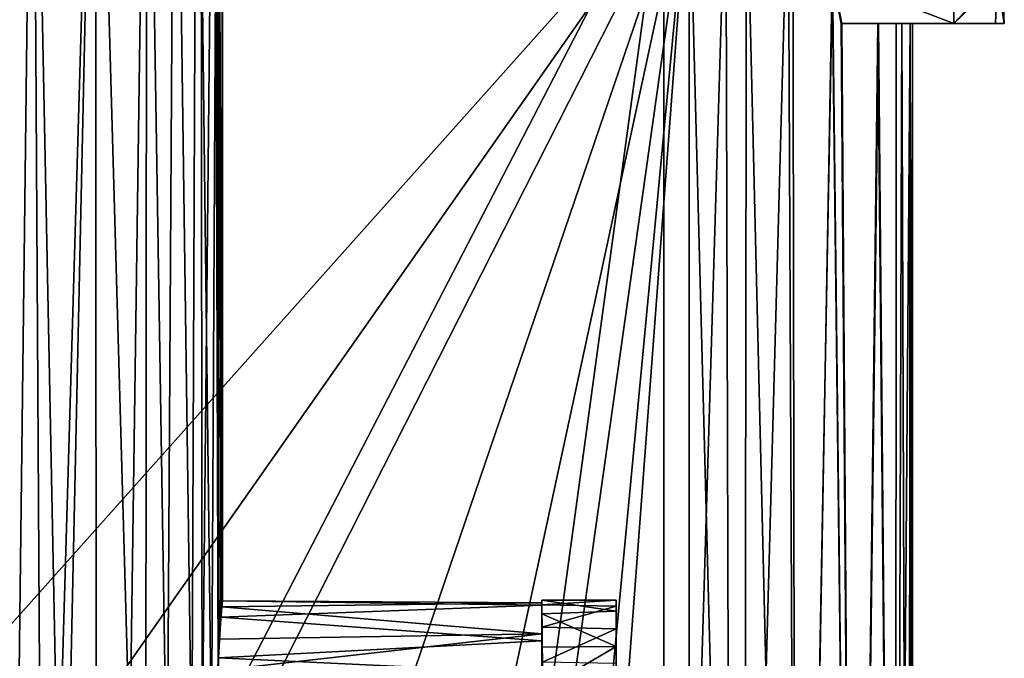
# Model space of a CAD drawing. Units: inches. Extents: x -2.3 to 2.2, y -11.8 to 11.8.
# Drawn here: x 0.8 to 2.2, y 1 to 1.9 of the extents above; entities that cross this region are included whole.
import ezdxf

# ---------------------------------------------------------------- set-up
doc = ezdxf.new("R2010")
doc.units = ezdxf.units.IN
doc.layers.get('0').update_dxf_attribs({"true_color": 0xc2ced6})

msp = doc.modelspace()

# ---------------------------------------------------------------- linework, layer by layer
for points in [[(0.738, 2.5482), (0.8022, 2.5482), (0.7775, 0.5177), (0.738, 2.5482)], [(0.8022, 2.5482), (0.8152, 0.3065), (0.7775, 0.5177), (0.8022, 2.5482)], [(0.838, 0.7483), (0.8022, 2.5482), (0.8907, 2.5482), (0.838, 0.7483)], [(0.838, 0.7483), (0.8152, 0.3065), (0.8022, 2.5482), (0.838, 0.7483)], [(0.8907, 2.5482), (0.8524, 0.7947), (0.838, 0.7483), (0.8907, 2.5482)], [(0.8524, 0.7947), (0.8907, 2.5482), (0.8916, 0.8363), (0.8524, 0.7947)], [(0.9392, 0.8365), (0.8916, 0.8363), (0.8907, 2.5482), (0.9392, 0.8365)], [(0.8907, 2.5482), (0.9633, 2.5482), (0.9392, 0.8365), (0.8907, 2.5482)], [(0.9616, 0.8103), (0.9392, 0.8365), (0.9633, 2.5482), (0.9616, 0.8103)], [(0.9916, 0.7496), (0.9616, 0.8103), (0.9633, 2.5482), (0.9916, 0.7496)], [(0.9633, 2.5482), (1.0027, 2.5482), (0.9916, 0.7496), (0.9633, 2.5482)], [(1.0027, 2.5482), (1.0265, 0.804), (0.9916, 0.7496), (1.0027, 2.5482)], [(1.0265, 0.804), (1.0027, 2.5482), (1.0335, 2.5482), (1.0265, 0.804)], [(1.0265, 0.804), (1.0335, 2.5482), (1.0544, 0.8451), (1.0265, 0.804)], [(1.0634, 2.5482), (1.0544, 0.8451), (1.0335, 2.5482), (1.0634, 2.5482)], [(1.0586, 2.5482), (1.0399, 2.0871), (1.0413, 0.8261), (1.0586, 2.5482)], [(1.0413, 0.8261), (1.0639, 0.949), (1.0586, 2.5482), (1.0413, 0.8261)], [(1.0634, 2.5482), (1.0642, 0.9665), (1.0544, 0.8451), (1.0634, 2.5482)], [(1.0586, 2.5482), (1.0688, 1.0389), (1.0697, 2.5482), (1.0586, 2.5482)], [(1.0639, 0.949), (1.0652, 0.993), (1.0586, 2.5482), (1.0639, 0.949)], [(1.0652, 0.993), (1.0688, 1.0389), (1.0586, 2.5482), (1.0652, 0.993)], [(1.0697, 2.5482), (1.0697, 1.0471), (1.0634, 2.5482), (1.0697, 2.5482)], [(1.0676, 1.0243), (1.0642, 0.9665), (1.0634, 2.5482), (1.0676, 1.0243)], [(1.0634, 2.5482), (1.0697, 1.0471), (1.0676, 1.0243), (1.0634, 2.5482)], [(1.0688, 1.0389), (1.0697, 1.0471), (1.0697, 2.5482), (1.0688, 1.0389)], [(1.7288, 2.0871), (0.4301, 2.0871), (0.6075, 0.8306), (1.7288, 2.0871)], [(0.6075, 0.8306), (0.7912, 0.7502), (1.7288, 2.0871), (0.6075, 0.8306)], [(1.7288, 2.0871), (0.7912, 0.7502), (0.9881, 0.6271), (1.7288, 2.0871)], [(0.9881, 0.6271), (1.1737, 0.4574), (1.7288, 2.0871), (0.9881, 0.6271)], [(1.0413, 0.8261), (1.0399, 2.0871), (1.6931, 2.0871), (1.0413, 0.8261)], [(1.6931, 2.0871), (1.5208, 0.8251), (1.0413, 0.8261), (1.6931, 2.0871)], [(1.3318, 0.2463), (1.7288, 2.0871), (1.1737, 0.4574), (1.3318, 0.2463)], [(1.7288, 2.0871), (1.3318, 0.2463), (1.4385, 0.0267), (1.7288, 2.0871)], [(1.4385, 0.0267), (1.5105, -0.221), (1.7288, 2.0871), (1.4385, 0.0267)], [(1.7288, 2.0871), (1.5105, -0.221), (1.5322, -0.5378), (1.7288, 2.0871)], [(1.6931, 2.0871), (1.6931, -0.8255), (1.5208, 0.8251), (1.6931, 2.0871)], [(1.7288, 2.0871), (1.5322, -0.5378), (1.7289, -0.8255), (1.7288, 2.0871)], [(1.7807, 2.0871), (1.7891, -0.8255), (1.6931, -0.8255), (1.7807, 2.0871)], [(1.6931, -0.8255), (1.6931, 2.0871), (1.7807, 2.0871), (1.6931, -0.8255)], [(1.8055, -0.8255), (1.8099, 2.0871), (1.7288, 2.0871), (1.8055, -0.8255)], [(1.7288, 2.0871), (1.7289, -0.8255), (1.8055, -0.8255), (1.7288, 2.0871)], [(1.7891, -0.8255), (1.7807, 2.0871), (1.8688, 2.0872), (1.7891, -0.8255)], [(1.8688, 2.0872), (1.882, -0.8254), (1.7891, -0.8255), (1.8688, 2.0872)], [(1.8099, 2.0871), (1.8055, -0.8255), (1.8798, -0.8254), (1.8099, 2.0871)], [(1.8798, -0.8254), (1.875, 2.0873), (1.8099, 2.0871), (1.8798, -0.8254)], [(1.8688, 2.0872), (1.931, 1.9286), (1.882, -0.8254), (1.8688, 2.0872)], [(1.8798, -0.8254), (1.9313, 1.9286), (1.875, 2.0873), (1.8798, -0.8254)], [(1.9313, 1.9286), (1.8798, -0.8254), (1.9631, -0.8255), (1.9313, 1.9286)], [(1.882, -0.8254), (1.931, 1.9286), (1.9631, -0.8256), (1.882, -0.8254)], [(1.9631, -0.8256), (1.931, 1.9286), (1.9436, 1.8626), (1.9631, -0.8256)], [(1.9436, 1.8626), (1.931, 1.9286), (2.1027, 1.8625), (1.9436, 1.8626)], [(1.931, 1.9286), (2.1016, 1.9286), (2.1027, 1.8625), (1.931, 1.9286)], [(1.9443, 1.8626), (1.9313, 1.9286), (1.9631, -0.8255), (1.9443, 1.8626)], [(2.1026, 1.8625), (2.1017, 1.9286), (1.9313, 1.9286), (2.1026, 1.8625)], [(2.1026, 1.8625), (1.9313, 1.9286), (1.9443, 1.8626), (2.1026, 1.8625)], [(2.1027, 1.8625), (2.1016, 1.9286), (2.1708, 1.9283), (2.1027, 1.8625)], [(2.1637, 1.9285), (2.1017, 1.9286), (2.1026, 1.8625), (2.1637, 1.9285)], [(2.1026, 1.8625), (2.1616, 1.8624), (2.1637, 1.9285), (2.1026, 1.8625)], [(2.1708, 1.9283), (2.1738, 1.8624), (2.1027, 1.8625), (2.1708, 1.9283)], [(2.1637, 1.9285), (2.1616, 1.8624), (2.1738, 1.8624), (2.1637, 1.9285)], [(2.1637, 1.9285), (2.1738, 1.8624), (2.1708, 1.9283), (2.1637, 1.9285)], [(1.9953, 1.8624), (1.9631, -0.8256), (1.9436, 1.8626), (1.9953, 1.8624)], [(1.9436, 1.8626), (2.1027, 1.8625), (1.9953, 1.8624), (1.9436, 1.8626)], [(1.9631, -0.8255), (1.9961, 1.8624), (1.9443, 1.8626), (1.9631, -0.8255)], [(2.1026, 1.8625), (1.9443, 1.8626), (1.9961, 1.8624), (2.1026, 1.8625)], [(2.02, -0.8255), (1.9961, 1.8624), (1.9631, -0.8255), (2.02, -0.8255)], [(1.9953, 1.8624), (2.0204, -0.8255), (1.9631, -0.8256), (1.9953, 1.8624)], [(1.9953, 1.8624), (2.1027, 1.8625), (2.0213, 1.8624), (1.9953, 1.8624)], [(1.9953, 1.8624), (2.0213, 1.8624), (2.0204, -0.8255), (1.9953, 1.8624)], [(1.9961, 1.8624), (2.02, -0.8255), (2.0293, 1.8625), (1.9961, 1.8624)], [(2.1026, 1.8625), (1.9961, 1.8624), (2.0293, 1.8625), (2.1026, 1.8625)], [(2.0293, 1.8625), (2.02, -0.8255), (2.0385, -0.8255), (2.0293, 1.8625)], [(2.0409, 1.8624), (2.0385, -0.8255), (2.0204, -0.8255), (2.0409, 1.8624)], [(2.0204, -0.8255), (2.0213, 1.8624), (2.0409, 1.8624), (2.0204, -0.8255)], [(2.0409, 1.8624), (2.0213, 1.8624), (2.1027, 1.8625), (2.0409, 1.8624)], [(2.0442, 1.8624), (2.0293, 1.8625), (2.0385, -0.8255), (2.0442, 1.8624)], [(2.0293, 1.8625), (2.1616, 1.8624), (2.1026, 1.8625), (2.0293, 1.8625)], [(2.1616, 1.8624), (2.0293, 1.8625), (2.0442, 1.8624), (2.1616, 1.8624)], [(2.0443, -0.8255), (2.0385, -0.8255), (2.0409, 1.8624), (2.0443, -0.8255)], [(2.0385, -0.8255), (2.0443, -0.8255), (2.0442, 1.8624), (2.0385, -0.8255)], [(2.1027, 1.8625), (2.1738, 1.8624), (2.0409, 1.8624), (2.1027, 1.8625)], [(2.0409, 1.8624), (2.0442, 1.8624), (2.0443, -0.8255), (2.0409, 1.8624)], [(2.0409, 1.8624), (2.1738, 1.8624), (2.0442, 1.8624), (2.0409, 1.8624)], [(2.1616, 1.8624), (2.0442, 1.8624), (2.1738, 1.8624), (2.1616, 1.8624)], [(1.0676, 1.0243), (1.0697, 1.0471), (1.5208, 1.0412), (1.0676, 1.0243)], [(1.0697, 1.0471), (1.0688, 1.0389), (1.5208, 1.0443), (1.0697, 1.0471)], [(1.0688, 1.0389), (1.5211, 1.0004), (1.5208, 1.0443), (1.0688, 1.0389)], [(1.0697, 1.0471), (1.5208, 1.0443), (1.5208, 1.0412), (1.0697, 1.0471)], [(1.5207, 1.0288), (1.5209, 1.0479), (1.5209, 1.0417), (1.5207, 1.0288)], [(1.5209, 1.0479), (1.5207, 1.0288), (1.6258, 1.0324), (1.5209, 1.0479)], [(1.5208, 0.8593), (1.5208, 1.0412), (1.5208, 1.0443), (1.5208, 0.8593)], [(1.5208, 1.0443), (1.5208, 0.9452), (1.5208, 0.8593), (1.5208, 1.0443)], [(1.5211, 1.0004), (1.5208, 0.9452), (1.5208, 1.0443), (1.5211, 1.0004)], [(1.6258, 1.0324), (1.6259, 1.048), (1.5209, 1.0479), (1.6258, 1.0324)], [(1.5209, 1.0417), (1.5209, 1.0479), (1.6259, 1.048), (1.5209, 1.0417)], [(1.6259, 1.048), (1.6259, 1.0395), (1.5209, 1.0417), (1.6259, 1.048)], [(1.6258, 1.0324), (1.6259, 1.0395), (1.6259, 1.048), (1.6258, 1.0324)], [(1.0652, 0.993), (1.5211, 1.0004), (1.0688, 1.0389), (1.0652, 0.993)], [(1.5208, 0.9905), (1.0676, 1.0243), (1.5208, 1.0412), (1.5208, 0.9905)], [(1.5207, 1.0288), (1.5209, 1.0417), (1.5208, 1.0099), (1.5207, 1.0288)], [(1.6258, 0.9828), (1.6258, 1.0324), (1.5207, 1.0288), (1.6258, 0.9828)], [(1.5208, 1.0099), (1.5209, 1.0417), (1.6259, 1.0395), (1.5208, 1.0099)], [(1.5208, 1.0412), (1.5208, 0.9452), (1.5208, 0.9905), (1.5208, 1.0412)], [(1.5208, 0.8593), (1.5208, 0.9452), (1.5208, 1.0412), (1.5208, 0.8593)], [(1.6259, 1.0395), (1.6259, 1.0076), (1.5208, 1.0099), (1.6259, 1.0395)], [(1.6258, 1.0324), (1.6259, 1.0076), (1.6259, 1.0395), (1.6258, 1.0324)], [(1.6259, 1.0076), (1.6258, 1.0324), (1.6258, 0.9828), (1.6259, 1.0076)], [(1.0642, 0.9665), (1.0676, 1.0243), (1.5208, 0.9905), (1.0642, 0.9665)], [(1.5208, 1.0099), (1.5208, 0.9819), (1.5207, 1.0288), (1.5208, 1.0099)], [(1.5207, 1.0288), (1.5208, 0.9819), (1.6258, 0.9828), (1.5207, 1.0288)], [(1.5208, 0.9819), (1.5208, 1.0099), (1.5208, 0.9138), (1.5208, 0.9819)], [(1.5208, 1.0099), (1.5217, 0.9603), (1.5208, 0.9138), (1.5208, 1.0099)], [(1.5217, 0.9603), (1.5208, 1.0099), (1.6259, 1.0076), (1.5217, 0.9603)], [(1.6259, 1.0076), (1.6259, 0.9587), (1.5217, 0.9603), (1.6259, 1.0076)], [(1.6258, 0.9828), (1.6259, 0.9207), (1.6259, 1.0076), (1.6258, 0.9828)], [(1.6259, 1.0076), (1.6259, 0.9207), (1.6259, 0.9587), (1.6259, 1.0076)], [(1.5211, 1.0004), (1.0652, 0.993), (1.0639, 0.949), (1.5211, 1.0004)], [(1.0639, 0.949), (1.5208, 0.9452), (1.5211, 1.0004), (1.0639, 0.949)], [(1.0642, 0.9665), (1.5208, 0.9905), (1.5208, 0.9452), (1.0642, 0.9665)], [(1.6258, 0.9828), (1.5208, 0.9819), (1.5208, 0.9208), (1.6258, 0.9828)], [(1.5208, 0.9208), (1.6259, 0.9208), (1.6258, 0.9828), (1.5208, 0.9208)], [(1.5208, 0.9138), (1.5208, 0.9208), (1.5208, 0.9819), (1.5208, 0.9138)], [(1.6258, 0.9828), (1.6259, 0.9208), (1.6259, 0.9207), (1.6258, 0.9828)], [(1.0642, 0.9665), (1.0642, 0.8595), (1.0544, 0.8451), (1.0642, 0.9665)], [(1.0642, 0.8595), (1.0642, 0.9665), (1.5208, 0.9452), (1.0642, 0.8595)]]:
    msp.add_lwpolyline(points)

doc.saveas('drawing.dxf')
